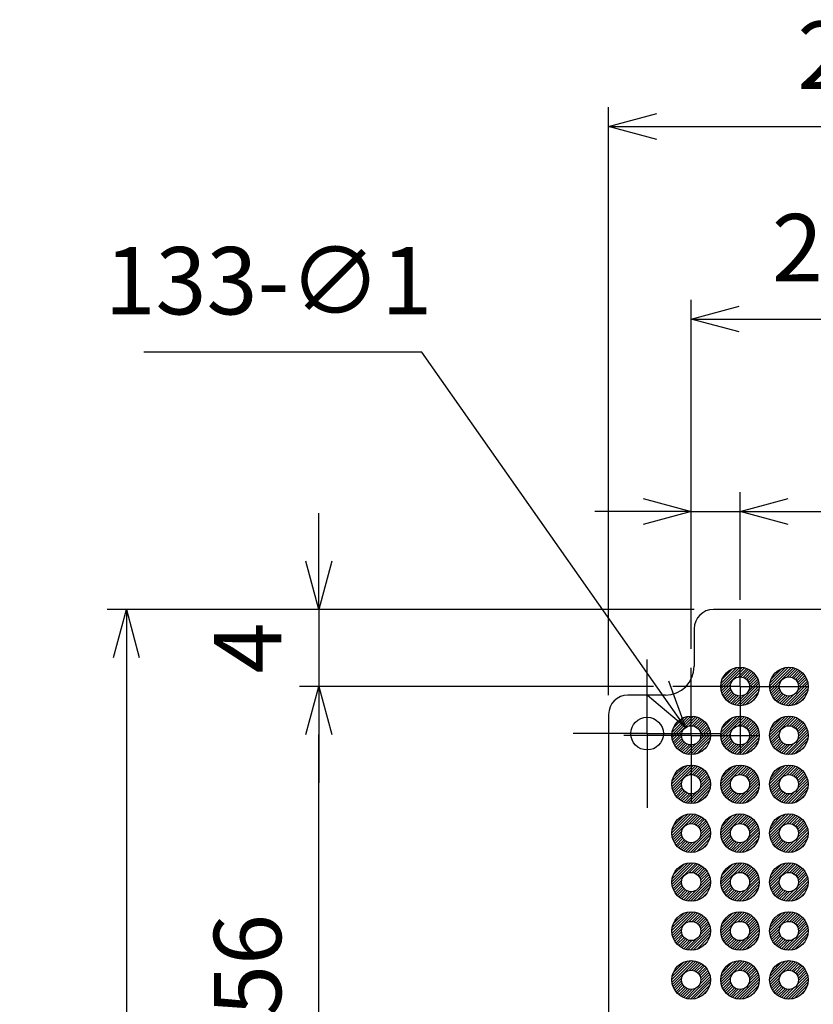
# Model space of a CAD drawing. Units: millimetres. Extents: x 0 to 403, y 0 to 280.
# Drawn here: x 100 to 142, y 155 to 206 of the extents above; entities that cross this region are included whole.
import ezdxf

# ---------------------------------------------------------------- set-up
doc = ezdxf.new("R2010")
doc.units = ezdxf.units.MM
doc.linetypes.add('AM_ISO08W050', pattern=[18, 12, -1.5, 3, -1.5])
doc.linetypes.add('AM_ISO08W050x2', pattern=[9, 6, -0.75, 1.5, -0.75])
for name, color, linetype, lineweight in [('AM_5', 3, 'Continuous', 25), ('AM_7', 4, 'AM_ISO08W050', 25), ('AM_8', 1, 'Continuous', 25), ('はんだ', 8, 'Continuous', 25), ('基板', 3, 'Continuous', 25)]:
    doc.layers.add(name, color=color, linetype=linetype, lineweight=lineweight)
doc.styles.get("Standard").update_dxf_attribs({"font": 'ISOCP.SHX', "bigfont": 'EXTFONT.SHX'})
doc.dimstyles.new('AM_ISO$0', dxfattribs={"dimtxt": 3.5, "dimasz": 2.5, "dimexe": 1, "dimexo": 1, "dimgap": 1.5, "dimtad": 1, "dimdsep": 46, "dimtxsty": 'Standard', "dimblk": 'OPEN30', "dimcen": 0, "dimclrd": 3, "dimclre": 3, "dimclrt": 2, "dimadec": 0, "dimazin": 2, "dimtp": 0.1, "dimtm": 0.1, "dimtfac": 0.71, "dimtmove": 0, "dimatfit": 3, "dimldrblk": 'OPEN30', "dimfxl": 0, "dimlwd": -1, "dimlwe": -1, "dimarcsym": 0})
doc.dimstyles.new('AM_ISO$3', dxfattribs={"dimtxt": 3.5, "dimasz": 2.5, "dimexe": 1, "dimexo": 1, "dimgap": 1.5, "dimtad": 1, "dimtoh": 1, "dimdsep": 46, "dimtxsty": 'Standard', "dimblk": 'OPEN30', "dimcen": 0, "dimclrd": 3, "dimclre": 3, "dimclrt": 2, "dimadec": 0, "dimazin": 2, "dimtp": 0.1, "dimtm": 0.1, "dimtfac": 0.71, "dimtofl": 0, "dimtmove": 0, "dimatfit": 0, "dimldrblk": 'OPEN30', "dimfxl": 0, "dimlwd": -1, "dimlwe": -1, "dimarcsym": 0})

# ---------------------------------------------------------------- blocks, each defined once
blk = doc.blocks.new('_Open30')
at = {"color": 0, "linetype": 'ByBlock', "lineweight": -2}
for p, q in [((-1, 0.268), (0, 0)), ((0, 0), (-1, -0.268)), ((0, 0), (-1, 0))]:
    blk.add_line(p, q, dxfattribs=at)
blk = doc.blocks.new('*D28')
at = {"layer": 'AM_5', "color": 3, "transparency": 16777216}
for p, q in [((121.24, 189.161), (106.79, 189.161)), ((133.514, 171.703), (121.24, 189.161))]:
    blk.add_line(p, q, dxfattribs=at)
at = {"layer": 'Defpoints', "color": 0, "transparency": 16777216}
for p in [(134.952, 169.658), (135.527, 168.84)]:
    blk.add_point(p, dxfattribs=at)
at = {"layer": 'AM_5', "color": 3, "transparency": 16777216, "xscale": 2.5, "yscale": 2.5, "zscale": 2.5, "rotation": 305.1105745544023}
blk.add_blockref('_Open30', (134.952, 169.658), dxfattribs=at)
at = {"layer": 'AM_5', "color": 2, "transparency": 16777216, "insert": (113.265, 192.411), "char_height": 3.5, "attachment_point": 5}
blk.add_mtext('133-∅1', dxfattribs=at)
blk = doc.blocks.new('*D51')
at = {"layer": 'AM_5', "color": 3, "transparency": 16777216}
for p, q in [((135.24, 173.749), (135.24, 181.876)), ((137.78, 176.289), (137.78, 181.876)), ((132.74, 180.876), (130.24, 180.876)), ((135.24, 180.876), (137.78, 180.876)), ((140.28, 180.876), (153.569, 180.876))]:
    blk.add_line(p, q, dxfattribs=at)
at = {"layer": 'Defpoints', "color": 0, "transparency": 16777216}
for p in [(137.78, 180.876), (137.78, 175.289), (135.24, 172.749)]:
    blk.add_point(p, dxfattribs=at)
at = {"layer": 'AM_5', "color": 3, "transparency": 16777216, "xscale": 2.5, "yscale": 2.5, "zscale": 2.5}
blk.add_blockref('_Open30', (135.24, 180.876), dxfattribs=at)
at = {"layer": 'AM_5', "color": 3, "transparency": 16777216, "xscale": 2.5, "yscale": 2.5, "zscale": 2.5, "rotation": 180}
blk.add_blockref('_Open30', (137.78, 180.876), dxfattribs=at)
at = {"layer": 'AM_5', "color": 2, "transparency": 16777216, "insert": (148.174, 184.126), "char_height": 3.5, "attachment_point": 5}
blk.add_mtext('2.54', dxfattribs=at)
blk = doc.blocks.new('*D52')
at = {"layer": 'AM_5', "color": 3, "transparency": 16777216}
for p, q in [((135.24, 173.749), (135.24, 191.876)), ((155.56, 173.749), (155.56, 191.876)), ((137.74, 190.876), (153.06, 190.876))]:
    blk.add_line(p, q, dxfattribs=at)
at = {"layer": 'Defpoints', "color": 0, "transparency": 16777216}
for p in [(155.56, 190.876), (135.24, 172.749), (155.56, 172.749)]:
    blk.add_point(p, dxfattribs=at)
at = {"layer": 'AM_5', "color": 3, "transparency": 16777216, "xscale": 2.5, "yscale": 2.5, "zscale": 2.5, "rotation": 180}
blk.add_blockref('_Open30', (135.24, 190.876), dxfattribs=at)
at = {"layer": 'AM_5', "color": 3, "transparency": 16777216, "xscale": 2.5, "yscale": 2.5, "zscale": 2.5}
blk.add_blockref('_Open30', (155.56, 190.876), dxfattribs=at)
at = {"layer": 'AM_5', "color": 2, "transparency": 16777216, "insert": (145.4, 194.126), "char_height": 3.5, "attachment_point": 5}
blk.add_mtext('20.32', dxfattribs=at)
blk = doc.blocks.new('*D53')
at = {"layer": 'AM_5', "color": 3, "transparency": 16777216}
for p, q in [((130.95, 171.339), (130.95, 201.876)), ((159.85, 171.339), (159.85, 201.876)), ((133.45, 200.876), (157.35, 200.876))]:
    blk.add_line(p, q, dxfattribs=at)
at = {"layer": 'Defpoints', "color": 0, "transparency": 16777216}
for p in [(159.85, 200.876), (130.95, 170.339), (159.85, 170.339)]:
    blk.add_point(p, dxfattribs=at)
at = {"layer": 'AM_5', "color": 3, "transparency": 16777216, "xscale": 2.5, "yscale": 2.5, "zscale": 2.5, "rotation": 180}
blk.add_blockref('_Open30', (130.95, 200.876), dxfattribs=at)
at = {"layer": 'AM_5', "color": 3, "transparency": 16777216, "xscale": 2.5, "yscale": 2.5, "zscale": 2.5}
blk.add_blockref('_Open30', (159.85, 200.876), dxfattribs=at)
at = {"layer": 'AM_5', "color": 2, "transparency": 16777216, "insert": (145.4, 204.126), "char_height": 3.5, "attachment_point": 5}
blk.add_mtext('28.9', dxfattribs=at)
blk = doc.blocks.new('*D55')
at = {"layer": 'AM_5', "color": 3, "transparency": 16777216}
for p, q in [((133.28, 171.789), (114.885, 171.789)), ((115.885, 138.729), (115.885, 169.289)), ((130.74, 136.229), (114.885, 136.229))]:
    blk.add_line(p, q, dxfattribs=at)
at = {"layer": 'Defpoints', "color": 0, "transparency": 16777216}
for p in [(115.885, 171.789), (134.28, 171.789), (131.74, 136.229)]:
    blk.add_point(p, dxfattribs=at)
at = {"layer": 'AM_5', "color": 3, "transparency": 16777216, "xscale": 2.5, "yscale": 2.5, "zscale": 2.5}
for p, rotation in [((115.885, 171.789), 90), ((115.885, 136.229), 270)]:
    blk.add_blockref('_Open30', p, dxfattribs=dict(at, rotation=rotation))
at = {"layer": 'AM_5', "color": 2, "transparency": 16777216, "insert": (112.635, 154.009), "char_height": 3.5, "attachment_point": 5, "rotation": 90}
blk.add_mtext('35.56', dxfattribs=at)
blk = doc.blocks.new('*D56')
at = {"layer": 'AM_5', "color": 3, "transparency": 16777216}
for p, q in [((115.885, 178.289), (115.885, 180.789)), ((135.4, 175.789), (114.885, 175.789)), ((115.885, 175.789), (115.885, 171.789)), ((133.28, 171.789), (114.885, 171.789)), ((115.885, 169.289), (115.885, 166.789))]:
    blk.add_line(p, q, dxfattribs=at)
at = {"layer": 'Defpoints', "color": 0, "transparency": 16777216}
for p in [(136.4, 175.789), (115.885, 171.789), (134.28, 171.789)]:
    blk.add_point(p, dxfattribs=at)
at = {"layer": 'AM_5', "color": 3, "transparency": 16777216, "xscale": 2.5, "yscale": 2.5, "zscale": 2.5}
for p, rotation in [((115.885, 175.789), 270), ((115.885, 171.789), 90)]:
    blk.add_blockref('_Open30', p, dxfattribs=dict(at, rotation=rotation))
at = {"layer": 'AM_5', "color": 2, "transparency": 16777216, "insert": (112.635, 173.789), "char_height": 3.5, "attachment_point": 5, "rotation": 90}
blk.add_mtext('4', dxfattribs=at)
blk = doc.blocks.new('*D57')
at = {"layer": 'AM_5', "color": 3, "transparency": 16777216}
for p, q in [((135.4, 175.789), (104.885, 175.789)), ((105.885, 173.289), (105.885, 109.389)), ((135.4, 106.889), (104.885, 106.889))]:
    blk.add_line(p, q, dxfattribs=at)
at = {"layer": 'Defpoints', "color": 0, "transparency": 16777216}
for p in [(136.4, 175.789), (105.885, 106.889), (136.4, 106.889)]:
    blk.add_point(p, dxfattribs=at)
at = {"layer": 'AM_5', "color": 3, "transparency": 16777216, "xscale": 2.5, "yscale": 2.5, "zscale": 2.5}
for p, rotation in [((105.885, 175.789), 90), ((105.885, 106.889), 270)]:
    blk.add_blockref('_Open30', p, dxfattribs=dict(at, rotation=rotation))
at = {"layer": 'AM_5', "color": 2, "transparency": 16777216, "insert": (102.635, 141.339), "char_height": 3.5, "attachment_point": 5, "rotation": 90}
blk.add_mtext('68.9', dxfattribs=at)

msp = doc.modelspace()

# ---------------------------------------------------------------- hatches: boundary and pattern name
at = {"layer": 'AM_8'}
h = msp.add_hatch(dxfattribs=at)
h.set_pattern_fill('_U', color=8, scale=0.1, angle=45, style=0, pattern_type=0)
h.set_pattern_definition([(45, (56.42257, 0.79741), (-0.07071068, 0.07071068), [])])
edge = h.paths.add_edge_path()
edge.add_arc((137.78, 171.789), 1, 191.4592, 474.2062)
edge.add_arc((137.78, 171.789), 1, 114.2062, 191.4592)
edge = h.paths.add_edge_path(flags=16)
edge.add_arc((137.78, 171.789), 0.5, -245.7938, 11.4592, ccw=False)
edge.add_arc((137.78, 171.789), 0.5, 11.4592, 114.2062, ccw=False)
h = msp.add_hatch(dxfattribs=at)
h.set_pattern_fill('_U', color=8, scale=0.1, angle=45, style=0, pattern_type=0)
h.set_pattern_definition([(45, (58.96257, 0.79741), (-0.07071068, 0.07071068), [])])
edge = h.paths.add_edge_path()
edge.add_arc((140.32, 171.789), 1, 191.4592, 474.2062)
edge.add_arc((140.32, 171.789), 1, 114.2062, 191.4592)
edge = h.paths.add_edge_path(flags=16)
edge.add_arc((140.32, 171.789), 0.5, -245.7938, 11.4592, ccw=False)
edge.add_arc((140.32, 171.789), 0.5, 11.4592, 114.2062, ccw=False)
h = msp.add_hatch(dxfattribs=at)
h.set_pattern_fill('_U', color=8, scale=0.1, angle=45, style=0, pattern_type=0)
h.set_pattern_definition([(45, (53.88257, -1.74259), (-0.07071068, 0.07071068), [])])
edge = h.paths.add_edge_path()
edge.add_arc((135.24, 169.249), 1, 191.4592, 474.2062)
edge.add_arc((135.24, 169.249), 1, 114.2062, 191.4592)
edge = h.paths.add_edge_path(flags=16)
edge.add_arc((135.24, 169.249), 0.5, -245.7938, 11.4592, ccw=False)
edge.add_arc((135.24, 169.249), 0.5, 11.4592, 114.2062, ccw=False)
h = msp.add_hatch(dxfattribs=at)
h.set_pattern_fill('_U', color=8, scale=0.1, angle=45, style=0, pattern_type=0)
h.set_pattern_definition([(45, (56.42257, -1.74259), (-0.07071068, 0.07071068), [])])
edge = h.paths.add_edge_path()
edge.add_arc((137.78, 169.249), 1, 191.4592, 474.2062)
edge.add_arc((137.78, 169.249), 1, 114.2062, 191.4592)
edge = h.paths.add_edge_path(flags=16)
edge.add_arc((137.78, 169.249), 0.5, -245.7938, 11.4592, ccw=False)
edge.add_arc((137.78, 169.249), 0.5, 11.4592, 114.2062, ccw=False)
h = msp.add_hatch(dxfattribs=at)
h.set_pattern_fill('_U', color=8, scale=0.1, angle=45, style=0, pattern_type=0)
h.set_pattern_definition([(45, (58.96257, -1.74259), (-0.07071068, 0.07071068), [])])
edge = h.paths.add_edge_path()
edge.add_arc((140.32, 169.249), 1, 191.4592, 474.2062)
edge.add_arc((140.32, 169.249), 1, 114.2062, 191.4592)
edge = h.paths.add_edge_path(flags=16)
edge.add_arc((140.32, 169.249), 0.5, -245.7938, 11.4592, ccw=False)
edge.add_arc((140.32, 169.249), 0.5, 11.4592, 114.2062, ccw=False)
h = msp.add_hatch(dxfattribs=at)
h.set_pattern_fill('_U', color=8, scale=0.1, angle=45, style=0, pattern_type=0)
h.set_pattern_definition([(45, (53.88257, -4.28259), (-0.07071068, 0.07071068), [])])
edge = h.paths.add_edge_path()
edge.add_arc((135.24, 166.709), 1, 191.4592, 474.2062)
edge.add_arc((135.24, 166.709), 1, 114.2062, 191.4592)
edge = h.paths.add_edge_path(flags=16)
edge.add_arc((135.24, 166.709), 0.5, -245.7938, 11.4592, ccw=False)
edge.add_arc((135.24, 166.709), 0.5, 11.4592, 114.2062, ccw=False)
h = msp.add_hatch(dxfattribs=at)
h.set_pattern_fill('_U', color=8, scale=0.1, angle=45, style=0, pattern_type=0)
h.set_pattern_definition([(45, (56.42257, -4.28259), (-0.07071068, 0.07071068), [])])
edge = h.paths.add_edge_path()
edge.add_arc((137.78, 166.709), 1, 191.4592, 474.2062)
edge.add_arc((137.78, 166.709), 1, 114.2062, 191.4592)
edge = h.paths.add_edge_path(flags=16)
edge.add_arc((137.78, 166.709), 0.5, -245.7938, 11.4592, ccw=False)
edge.add_arc((137.78, 166.709), 0.5, 11.4592, 114.2062, ccw=False)
h = msp.add_hatch(dxfattribs=at)
h.set_pattern_fill('_U', color=8, scale=0.1, angle=45, style=0, pattern_type=0)
h.set_pattern_definition([(45, (58.96257, -4.28259), (-0.07071068, 0.07071068), [])])
edge = h.paths.add_edge_path()
edge.add_arc((140.32, 166.709), 1, 191.4592, 474.2062)
edge.add_arc((140.32, 166.709), 1, 114.2062, 191.4592)
edge = h.paths.add_edge_path(flags=16)
edge.add_arc((140.32, 166.709), 0.5, -245.7938, 11.4592, ccw=False)
edge.add_arc((140.32, 166.709), 0.5, 11.4592, 114.2062, ccw=False)
h = msp.add_hatch(dxfattribs=at)
h.set_pattern_fill('_U', color=8, scale=0.1, angle=45, style=0, pattern_type=0)
h.set_pattern_definition([(45, (53.88257, -6.82259), (-0.07071068, 0.07071068), [])])
edge = h.paths.add_edge_path()
edge.add_arc((135.24, 164.169), 1, 191.4592, 474.2062)
edge.add_arc((135.24, 164.169), 1, 114.2062, 191.4592)
edge = h.paths.add_edge_path(flags=16)
edge.add_arc((135.24, 164.169), 0.5, -245.7938, 11.4592, ccw=False)
edge.add_arc((135.24, 164.169), 0.5, 11.4592, 114.2062, ccw=False)
h = msp.add_hatch(dxfattribs=at)
h.set_pattern_fill('_U', color=8, scale=0.1, angle=45, style=0, pattern_type=0)
h.set_pattern_definition([(45, (56.42257, -6.82259), (-0.07071068, 0.07071068), [])])
edge = h.paths.add_edge_path()
edge.add_arc((137.78, 164.169), 1, 191.4592, 474.2062)
edge.add_arc((137.78, 164.169), 1, 114.2062, 191.4592)
edge = h.paths.add_edge_path(flags=16)
edge.add_arc((137.78, 164.169), 0.5, -245.7938, 11.4592, ccw=False)
edge.add_arc((137.78, 164.169), 0.5, 11.4592, 114.2062, ccw=False)
h = msp.add_hatch(dxfattribs=at)
h.set_pattern_fill('_U', color=8, scale=0.1, angle=45, style=0, pattern_type=0)
h.set_pattern_definition([(45, (58.96257, -6.82259), (-0.07071068, 0.07071068), [])])
edge = h.paths.add_edge_path()
edge.add_arc((140.32, 164.169), 1, 191.4592, 474.2062)
edge.add_arc((140.32, 164.169), 1, 114.2062, 191.4592)
edge = h.paths.add_edge_path(flags=16)
edge.add_arc((140.32, 164.169), 0.5, -245.7938, 11.4592, ccw=False)
edge.add_arc((140.32, 164.169), 0.5, 11.4592, 114.2062, ccw=False)
h = msp.add_hatch(dxfattribs=at)
h.set_pattern_fill('_U', color=8, scale=0.1, angle=45, style=0, pattern_type=0)
h.set_pattern_definition([(45, (53.88257, -9.36259), (-0.07071068, 0.07071068), [])])
edge = h.paths.add_edge_path()
edge.add_arc((135.24, 161.629), 1, 191.4592, 474.2062)
edge.add_arc((135.24, 161.629), 1, 114.2062, 191.4592)
edge = h.paths.add_edge_path(flags=16)
edge.add_arc((135.24, 161.629), 0.5, -245.7938, 11.4592, ccw=False)
edge.add_arc((135.24, 161.629), 0.5, 11.4592, 114.2062, ccw=False)
h = msp.add_hatch(dxfattribs=at)
h.set_pattern_fill('_U', color=8, scale=0.1, angle=45, style=0, pattern_type=0)
h.set_pattern_definition([(45, (56.42257, -9.36259), (-0.07071068, 0.07071068), [])])
edge = h.paths.add_edge_path()
edge.add_arc((137.78, 161.629), 1, 191.4592, 474.2062)
edge.add_arc((137.78, 161.629), 1, 114.2062, 191.4592)
edge = h.paths.add_edge_path(flags=16)
edge.add_arc((137.78, 161.629), 0.5, -245.7938, 11.4592, ccw=False)
edge.add_arc((137.78, 161.629), 0.5, 11.4592, 114.2062, ccw=False)
h = msp.add_hatch(dxfattribs=at)
h.set_pattern_fill('_U', color=8, scale=0.1, angle=45, style=0, pattern_type=0)
h.set_pattern_definition([(45, (58.96257, -9.36259), (-0.07071068, 0.07071068), [])])
edge = h.paths.add_edge_path()
edge.add_arc((140.32, 161.629), 1, 191.4592, 474.2062)
edge.add_arc((140.32, 161.629), 1, 114.2062, 191.4592)
edge = h.paths.add_edge_path(flags=16)
edge.add_arc((140.32, 161.629), 0.5, -245.7938, 11.4592, ccw=False)
edge.add_arc((140.32, 161.629), 0.5, 11.4592, 114.2062, ccw=False)
h = msp.add_hatch(dxfattribs=at)
h.set_pattern_fill('_U', color=8, scale=0.1, angle=45, style=0, pattern_type=0)
h.set_pattern_definition([(45, (53.88257, -11.90259), (-0.07071068, 0.07071068), [])])
edge = h.paths.add_edge_path()
edge.add_arc((135.24, 159.089), 1, 191.4592, 474.2062)
edge.add_arc((135.24, 159.089), 1, 114.2062, 191.4592)
edge = h.paths.add_edge_path(flags=16)
edge.add_arc((135.24, 159.089), 0.5, -245.7938, 11.4592, ccw=False)
edge.add_arc((135.24, 159.089), 0.5, 11.4592, 114.2062, ccw=False)
h = msp.add_hatch(dxfattribs=at)
h.set_pattern_fill('_U', color=8, scale=0.1, angle=45, style=0, pattern_type=0)
h.set_pattern_definition([(45, (56.42257, -11.90259), (-0.07071068, 0.07071068), [])])
edge = h.paths.add_edge_path()
edge.add_arc((137.78, 159.089), 1, 191.4592, 474.2062)
edge.add_arc((137.78, 159.089), 1, 114.2062, 191.4592)
edge = h.paths.add_edge_path(flags=16)
edge.add_arc((137.78, 159.089), 0.5, -245.7938, 11.4592, ccw=False)
edge.add_arc((137.78, 159.089), 0.5, 11.4592, 114.2062, ccw=False)
h = msp.add_hatch(dxfattribs=at)
h.set_pattern_fill('_U', color=8, scale=0.1, angle=45, style=0, pattern_type=0)
h.set_pattern_definition([(45, (58.96257, -11.90259), (-0.07071068, 0.07071068), [])])
edge = h.paths.add_edge_path()
edge.add_arc((140.32, 159.089), 1, 191.4592, 474.2062)
edge.add_arc((140.32, 159.089), 1, 114.2062, 191.4592)
edge = h.paths.add_edge_path(flags=16)
edge.add_arc((140.32, 159.089), 0.5, -245.7938, 11.4592, ccw=False)
edge.add_arc((140.32, 159.089), 0.5, 11.4592, 114.2062, ccw=False)
h = msp.add_hatch(dxfattribs=at)
h.set_pattern_fill('_U', color=8, scale=0.1, angle=45, style=0, pattern_type=0)
h.set_pattern_definition([(45, (53.88257, -14.44259), (-0.07071068, 0.07071068), [])])
edge = h.paths.add_edge_path()
edge.add_arc((135.24, 156.549), 1, 191.4592, 474.2062)
edge.add_arc((135.24, 156.549), 1, 114.2062, 191.4592)
edge = h.paths.add_edge_path(flags=16)
edge.add_arc((135.24, 156.549), 0.5, -245.7938, 11.4592, ccw=False)
edge.add_arc((135.24, 156.549), 0.5, 11.4592, 114.2062, ccw=False)
h = msp.add_hatch(dxfattribs=at)
h.set_pattern_fill('_U', color=8, scale=0.1, angle=45, style=0, pattern_type=0)
h.set_pattern_definition([(45, (56.42257, -14.44259), (-0.07071068, 0.07071068), [])])
edge = h.paths.add_edge_path()
edge.add_arc((137.78, 156.549), 1, 191.4592, 474.2062)
edge.add_arc((137.78, 156.549), 1, 114.2062, 191.4592)
edge = h.paths.add_edge_path(flags=16)
edge.add_arc((137.78, 156.549), 0.5, -245.7938, 11.4592, ccw=False)
edge.add_arc((137.78, 156.549), 0.5, 11.4592, 114.2062, ccw=False)
h = msp.add_hatch(dxfattribs=at)
h.set_pattern_fill('_U', color=8, scale=0.1, angle=45, style=0, pattern_type=0)
h.set_pattern_definition([(45, (58.96257, -14.44259), (-0.07071068, 0.07071068), [])])
edge = h.paths.add_edge_path()
edge.add_arc((140.32, 156.549), 1, 191.4592, 474.2062)
edge.add_arc((140.32, 156.549), 1, 114.2062, 191.4592)
edge = h.paths.add_edge_path(flags=16)
edge.add_arc((140.32, 156.549), 0.5, -245.7938, 11.4592, ccw=False)
edge.add_arc((140.32, 156.549), 0.5, 11.4592, 114.2062, ccw=False)

# ---------------------------------------------------------------- linework, layer by layer
at = {"layer": 'AM_7', "linetype": 'AM_ISO08W050x2'}
for p, q in [((137.78, 171.789), (137.78, 175.289)), ((132.95, 169.339), (132.95, 173.189)), ((135.24, 169.249), (135.24, 172.749)), ((137.78, 171.789), (134.28, 171.789)), ((137.78, 171.789), (141.28, 171.789)), ((137.78, 171.789), (137.78, 168.289)), ((132.95, 169.339), (129.1, 169.339)), ((132.95, 169.339), (136.8, 169.339)), ((132.95, 169.339), (132.95, 165.489)), ((135.24, 169.249), (131.74, 169.249)), ((135.24, 169.249), (138.74, 169.249)), ((135.24, 169.249), (135.24, 165.749))]:
    msp.add_line(p, q, dxfattribs=at)
at = {"layer": 'はんだ'}
for centre in [(137.78, 171.789), (140.32, 171.789), (135.24, 169.249), (137.78, 169.249), (140.32, 169.249), (135.24, 166.709), (137.78, 166.709), (140.32, 166.709), (135.24, 164.169), (137.78, 164.169), (140.32, 164.169), (135.24, 161.629), (137.78, 161.629), (140.32, 161.629), (135.24, 159.089), (137.78, 159.089), (140.32, 159.089), (135.24, 156.549), (137.78, 156.549), (140.32, 156.549)]:
    msp.add_circle(centre, 1, dxfattribs=at)
at = {"layer": '基板'}
for p, q in [((154.4, 175.789), (136.4, 175.789)), ((135.4, 174.789), (135.4, 172.839)), ((133.9, 171.339), (131.95, 171.339)), ((130.95, 170.339), (130.95, 112.339))]:
    msp.add_line(p, q, dxfattribs=at)
for centre, radius in [((137.78, 171.789), 0.5), ((140.32, 171.789), 0.5), ((132.95, 169.339), 0.85), ((135.24, 169.249), 0.5), ((137.78, 169.249), 0.5), ((140.32, 169.249), 0.5), ((135.24, 166.709), 0.5), ((137.78, 166.709), 0.5), ((140.32, 166.709), 0.5), ((135.24, 164.169), 0.5), ((137.78, 164.169), 0.5), ((140.32, 164.169), 0.5), ((135.24, 161.629), 0.5), ((137.78, 161.629), 0.5), ((140.32, 161.629), 0.5), ((135.24, 159.089), 0.5), ((137.78, 159.089), 0.5), ((140.32, 159.089), 0.5), ((135.24, 156.549), 0.5), ((137.78, 156.549), 0.5), ((140.32, 156.549), 0.5)]:
    msp.add_circle(centre, radius, dxfattribs=at)
for centre, radius, start, end in [((136.4, 174.789), 1, 90, 180), ((133.9, 172.839), 1.5, 270, 0), ((131.95, 170.339), 1, 90, 180)]:
    msp.add_arc(centre, radius, start, end, dxfattribs=at)

# ---------------------------------------------------------------- dimensions: what is measured, and where the dimension line sits
at = {"layer": 'AM_5'}
for base, p1, p2, picture, middle in [((159.85, 200.876), (130.95, 170.339), (159.85, 170.339), '*D53', (145.4, 204.126)), ((155.56, 190.876), (135.24, 172.749), (155.56, 172.749), '*D52', (145.4, 194.126))]:
    dim = msp.add_linear_dim(base=base, p1=p1, p2=p2, dimstyle='AM_ISO$0', dxfattribs=at)
    dim.commit()
    dim.dimension.update_dxf_attribs({"geometry": picture, "text_midpoint": middle})
dim = msp.add_diameter_dim_2p(p1=(135.527, 168.84), p2=(134.952, 169.658), text='133-<>', dimstyle='AM_ISO$3', dxfattribs=at)
dim.commit()
dim.dimension.update_dxf_attribs({"geometry": '*D28', "text_midpoint": (113.265, 189.161), "dimtype": 163})
dim = msp.add_linear_dim(base=(137.78, 180.876), p1=(135.24, 172.749), p2=(137.78, 175.289), dimstyle='AM_ISO$0', override={"dimpost": ''}, dxfattribs=at)
dim.commit()
dim.dimension.update_dxf_attribs({"geometry": '*D51', "text_midpoint": (148.174, 184.126)})
for base, p1, p2, override, picture, middle in [((115.885, 171.789), (136.4, 175.789), (134.28, 171.789), {"dimtix": 1}, '*D56', (112.635, 173.789)), ((105.885, 106.889), (136.4, 175.789), (136.4, 106.889), {"dimpost": ''}, '*D57', (102.635, 141.339)), ((115.885, 171.789), (131.74, 136.229), (134.28, 171.789), {"dimtix": 1}, '*D55', (112.635, 154.009))]:
    dim = msp.add_linear_dim(base=base, p1=p1, p2=p2, angle=90, dimstyle='AM_ISO$0', override=override, dxfattribs=at)
    dim.commit()
    dim.dimension.update_dxf_attribs({"geometry": picture, "text_midpoint": middle})

doc.saveas('drawing.dxf')
